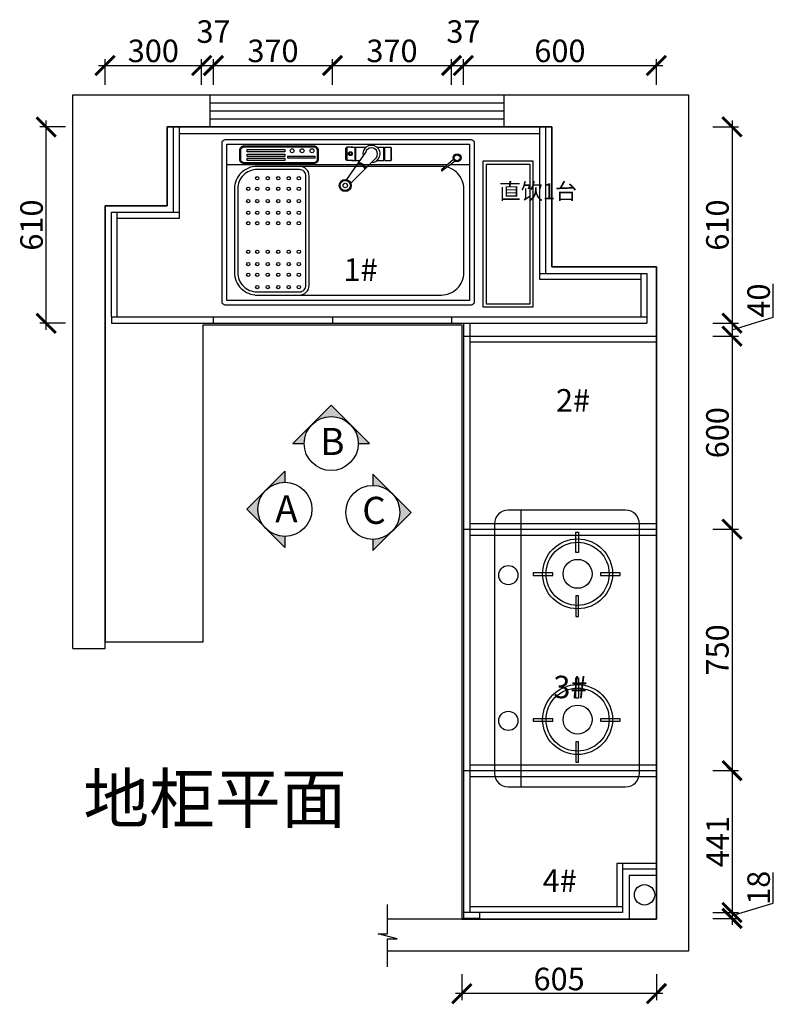
# Model space of a CAD drawing. Units: millimetres. Extents: x 42153 to 66890, y -152120 to -145882.
# Drawn here: x 42153 to 44505, y -149048 to -145989 of the extents above; entities that cross this region are included whole.
import ezdxf

# ---------------------------------------------------------------- set-up
doc = ezdxf.new("R2010")
doc.units = ezdxf.units.MM
doc.header["$PDMODE"] = 35
doc.header["$PDSIZE"] = -20
for name, color, linetype in [('4', 4, 'Continuous'), ('5', 5, 'Continuous'), ('ZB_厨柜', 7, 'Continuous'), ('台面', 2, 'Continuous'), ('图层1', 1, 'Continuous'), ('墙体', 4, 'Continuous'), ('门板', 3, 'Continuous')]:
    doc.layers.add(name, color=color, linetype=linetype)
doc.layers.add('墙0.53', color=7, linetype='Continuous', lineweight=53)
doc.styles.add('ROMANC', font='simhei.ttf')
doc.styles.get("Standard").update_dxf_attribs({"font": 'arial.ttf'})
doc.dimstyles.new('ISO-25', dxfattribs={"dimtxt": 70, "dimasz": 60, "dimexe": 20, "dimexo": 30, "dimtad": 1, "dimdec": 0, "dimdsep": 46, "dimtxsty": 'Standard', "dimblk": 'ARCHTICK', "dimcen": 2.5, "dimdle": 20, "dimclrd": 1, "dimclre": 1, "dimclrt": 1, "dimadec": 0, "dimazin": 0, "dimtfac": 1, "dimtdec": 0, "dimtmove": 1, "dimatfit": 3, "dimfxl": 60, "dimfxlon": 1, "dimarcsym": 0})

# ---------------------------------------------------------------- blocks, each defined once
blk = doc.blocks.new('fdsdfddfdfff')
at = {"layer": 'ZB_厨柜', "color": 251}
for p, q in [((56170.1, -87492.1), (56172.3, -87489.1)), ((56191.2, -87489.1), (56172.3, -87489.1)), ((56172.3, -87489.1), (56172.3, -87531)), ((56185.7, -87489.1), (56232.8, -87489.1)), ((56198.5, -87531), (56198.5, -87489.1)), ((56200.9, -87531), (56200.9, -87489.1)), ((56265.7, -87489.1), (56287.7, -87489.1)), ((56287.7, -87531), (56287.7, -87489.1)), ((56290.7, -87531), (56290.7, -87489.1)), ((56290.7, -87489.1), (56309.5, -87489.1)), ((56311.7, -87492.1), (56309.5, -87489.1)), ((56309.5, -87489.1), (56309.5, -87531)), ((56170.1, -87528), (56170.1, -87492.1)), ((56231.4, -87504.2), (56171.6, -87590)), ((56311.7, -87528), (56311.7, -87492.1)), ((56485.2, -87544.3), (55799.8, -87544.3)), ((56170.1, -87528), (56172.3, -87531)), ((56191.2, -87531), (56172.3, -87531)), ((56260.9, -87525.3), (56185.3, -87601.3)), ((56188.4, -87531), (56212.7, -87531)), ((56266.6, -87531), (56287.7, -87531)), ((56290.7, -87531), (56309.5, -87531)), ((56311.7, -87528), (56309.5, -87531)), ((56504.4, -87527.6), (56467.3, -87559.8)), ((56509, -87532.7), (56469.2, -87562.9)), ((56553.8, -87544.3), (56493.7, -87544.3))]:
    blk.add_line(p, q, dxfattribs=at)
for points in [[(55794.8, -87465.2), (56558.8, -87465.2, -0.414214), (56568.8, -87475.2), (56568.8, -87970.2, -0.414214), (56558.8, -87980.2), (55794.8, -87980.2, -0.414214), (55784.8, -87970.2), (55784.8, -87475.2, -0.414214)], [(55852.9, -87485), (56070.4, -87485, -0.414214), (56083.4, -87498), (56083.4, -87527.4, -0.414214), (56070.4, -87540.4), (55852.9, -87540.4, -0.414214), (55839.9, -87527.4), (55839.9, -87498, -0.414214)], [(55852.9, -87488), (56070.4, -87488, -0.414214), (56080.4, -87498), (56080.4, -87527.4, -0.414214), (56070.4, -87537.4), (55852.9, -87537.4, -0.414214), (55842.9, -87527.4), (55842.9, -87498, -0.414214)]]:
    blk.add_lwpolyline(points, format="xyb", close=True, dxfattribs=at)
for points in [[(55799.8, -87480.2), (56553.8, -87480.2), (56553.8, -87965.2), (55799.8, -87965.2)], [(55862.6, -87496.3), (55980, -87496.3), (55980, -87503.2), (55862.6, -87503.2)], [(55862.6, -87511.1), (55980, -87511.1), (55980, -87518), (55862.6, -87518)], [(55989.5, -87517), (56073, -87517), (56073, -87523.8), (55989.5, -87523.8)], [(55862.6, -87523.9), (55980, -87523.9), (55980, -87530.8), (55862.6, -87530.8)]]:
    blk.add_lwpolyline(points, close=True, dxfattribs=at)
for points in [[(56478.7, -87549.9, 0.043468), (56466.6, -87548.8), (55893.4, -87548.8, 0.414214), (55823.4, -87618.8), (55823.4, -87878.6, 0.414214), (55893.4, -87948.6), (56466.6, -87948.6, 0.414214), (56536.6, -87878.6), (56536.6, -87618.8, 0.195058), (56516.8, -87570.1)], [(55887.7, -87948.6), (56025.5, -87948.6, 0.414214), (56055.5, -87918.6), (56055.5, -87578.8, 0.414214), (56025.5, -87548.8), (55887.7, -87548.8)], [(56025.5, -87558.8), (55893.4, -87558.8, 0.414214), (55833.4, -87618.8), (55833.4, -87878.6, 0.414214), (55893.4, -87938.6), (56025.5, -87938.6)], [(55887.7, -87938.6), (56025.5, -87938.6, 0.414214), (56045.5, -87918.6), (56045.5, -87578.8, 0.414214), (56025.5, -87558.8), (55887.7, -87558.8)], [(56516.8, -87570.1, 0.135948), (56484.6, -87551.2, 0.135948)]]:
    blk.add_lwpolyline(points, format="xyb", dxfattribs=at)
for centre, radius in [((56002.7, -87500.3), 6.06), ((56033.7, -87500.3), 6.06), ((56064.5, -87500.3), 6.06), ((56183.7, -87509.3), 6.04), ((56183.7, -87509.3), 4.04), ((56515.4, -87522.2), 12.3), ((56515.4, -87522.2), 9.28), ((55894.2, -87585.8), 5.19), ((55926.6, -87585.8), 5.19), ((55959.7, -87585.8), 5.19), ((55992.1, -87585.8), 5.19), ((56023.5, -87585.8), 5.19), ((56167.8, -87608.5), 18.8), ((56167.8, -87608.5), 15.8), ((56167.8, -87608.5), 6.95), ((55866, -87618.6), 5.19), ((55894.2, -87618.6), 5.19), ((55926.6, -87618.6), 5.19), ((55959.7, -87618.6), 5.19), ((55992.1, -87618.6), 5.19), ((56023.5, -87618.6), 5.19), ((55866, -87656.9), 5.19), ((55894.2, -87656.9), 5.19), ((55926.6, -87656.9), 5.19), ((55959.7, -87656.9), 5.19), ((55992.1, -87656.9), 5.19), ((56023.5, -87656.9), 5.19), ((55866, -87693), 5.19), ((55894.2, -87693), 5.19), ((55926.6, -87693), 5.19), ((55959.7, -87693), 5.19), ((55992.1, -87693), 5.19), ((56023.5, -87693), 5.19), ((55866, -87725.8), 5.19), ((55894.2, -87725.8), 5.19), ((55926.6, -87725.8), 5.19), ((55959.7, -87725.8), 5.19), ((55992.1, -87725.8), 5.19), ((56023.5, -87725.8), 5.19), ((55866, -87814.1), 5.19), ((55894.2, -87814.1), 5.19), ((55926.6, -87814.1), 5.19), ((55959.7, -87814.1), 5.19), ((55992.1, -87814.1), 5.19), ((56023.5, -87814.1), 5.19), ((55866, -87852.6), 5.19), ((55894.2, -87852.6), 5.19), ((55926.6, -87852.6), 5.19), ((55959.7, -87852.6), 5.19), ((55992.1, -87852.6), 5.19), ((56023.5, -87852.6), 5.19), ((55866, -87885.4), 5.19), ((55894.2, -87885.4), 5.19), ((55926.6, -87885.4), 5.19), ((55959.7, -87885.4), 5.19), ((55992.1, -87885.4), 5.19), ((56023.5, -87885.4), 5.19), ((55894.2, -87923.7), 5.19), ((55926.6, -87923.7), 5.19), ((55959.7, -87923.7), 5.19), ((55992.1, -87923.7), 5.19), ((56023.5, -87923.7), 5.19)]:
    blk.add_circle(centre, radius, dxfattribs=at)
for centre, radius, start, end in [((56249.3, -87510.4), 26.9, 269.3727, 192.5377), ((56249.3, -87510.4), 18.9, 308.1495, 160.6865), ((56205.6, -87565), 25.4, 18.7826, 88.7711), ((56207.5, -87563), 25.4, 18.7826, 88.7711), ((56468.6, -87561.1), 1.86, 128.1042, 288.8004)]:
    blk.add_arc(centre, radius, start, end, dxfattribs=at)
blk = doc.blocks.new('_ArchTick')
at = {"color": 0, "linetype": 'ByBlock', "const_width": 0.15}
blk.add_lwpolyline([(-0.5, -0.5), (0.5, 0.5)], dxfattribs=at)
blk = doc.blocks.new('*D111')
at = {"color": 1, "lineweight": -2, "transparency": 16777216}
for p, q in [((42235.4, -146952), (42235.4, -146302)), ((42295.4, -146322), (42215.4, -146322)), ((42295.4, -146932), (42215.4, -146932))]:
    blk.add_line(p, q, dxfattribs=at)
at = {"layer": 'Defpoints', "color": 0, "transparency": 16777216}
for p in [(42235.4, -146322), (42611.6, -146322), (42718.6, -146932)]:
    blk.add_point(p, dxfattribs=at)
at = {"color": 1, "lineweight": -2, "transparency": 16777216, "xscale": 60, "yscale": 60, "zscale": 60}
for p, rotation in [((42235.4, -146322), 90), ((42235.4, -146932), 270)]:
    blk.add_blockref('_ArchTick', p, dxfattribs=dict(at, rotation=rotation))
at = {"color": 1, "transparency": 16777216, "insert": (42199.1, -146627), "char_height": 70, "attachment_point": 5, "rotation": 90}
blk.add_mtext('610', dxfattribs=at)
blk = doc.blocks.new('*D112')
at = {"color": 1, "lineweight": -2, "transparency": 16777216}
for p, q in [((42398.6, -146131.2), (42738.6, -146131.2)), ((42418.6, -146191.2), (42418.6, -146111.2)), ((42718.6, -146191.2), (42718.6, -146111.2))]:
    blk.add_line(p, q, dxfattribs=at)
at = {"layer": 'Defpoints', "color": 0, "transparency": 16777216}
for p in [(42718.6, -146131.2), (42418.6, -146950), (42718.6, -146950)]:
    blk.add_point(p, dxfattribs=at)
at = {"color": 1, "lineweight": -2, "transparency": 16777216, "xscale": 60, "yscale": 60, "zscale": 60, "rotation": 180}
blk.add_blockref('_ArchTick', (42418.6, -146131.2), dxfattribs=at)
at = {"color": 1, "lineweight": -2, "transparency": 16777216, "xscale": 60, "yscale": 60, "zscale": 60}
blk.add_blockref('_ArchTick', (42718.6, -146131.2), dxfattribs=at)
at = {"color": 1, "transparency": 16777216, "insert": (42568.6, -146094.8), "char_height": 70, "attachment_point": 5}
blk.add_mtext('300', dxfattribs=at)
blk = doc.blocks.new('*D113')
at = {"color": 1, "lineweight": -2, "transparency": 16777216}
for p, q in [((42698.6, -146131.2), (42775.6, -146131.2)), ((42718.6, -146191.2), (42718.6, -146111.2)), ((42755.6, -146191.2), (42755.6, -146111.2))]:
    blk.add_line(p, q, dxfattribs=at)
at = {"layer": 'Defpoints', "color": 0, "transparency": 16777216}
for p in [(42755.6, -146131.2), (42718.6, -146950), (42755.6, -146932)]:
    blk.add_point(p, dxfattribs=at)
at = {"color": 1, "lineweight": -2, "transparency": 16777216, "xscale": 60, "yscale": 60, "zscale": 60, "rotation": 180}
blk.add_blockref('_ArchTick', (42718.6, -146131.2), dxfattribs=at)
at = {"color": 1, "lineweight": -2, "transparency": 16777216, "xscale": 60, "yscale": 60, "zscale": 60}
blk.add_blockref('_ArchTick', (42755.6, -146131.2), dxfattribs=at)
at = {"color": 1, "transparency": 16777216, "insert": (42755.7, -146034.8), "char_height": 70, "attachment_point": 5}
blk.add_mtext('37', dxfattribs=at)
blk = doc.blocks.new('*D114')
at = {"color": 1, "lineweight": -2, "transparency": 16777216}
for p, q in [((42735.6, -146131.2), (43145.6, -146131.2)), ((42755.6, -146191.2), (42755.6, -146111.2)), ((43125.6, -146191.2), (43125.6, -146111.2))]:
    blk.add_line(p, q, dxfattribs=at)
at = {"layer": 'Defpoints', "color": 0, "transparency": 16777216}
for p in [(43125.6, -146131.2), (43125.6, -146922), (42755.6, -146932)]:
    blk.add_point(p, dxfattribs=at)
at = {"color": 1, "lineweight": -2, "transparency": 16777216, "xscale": 60, "yscale": 60, "zscale": 60, "rotation": 180}
blk.add_blockref('_ArchTick', (42755.6, -146131.2), dxfattribs=at)
at = {"color": 1, "lineweight": -2, "transparency": 16777216, "xscale": 60, "yscale": 60, "zscale": 60}
blk.add_blockref('_ArchTick', (43125.6, -146131.2), dxfattribs=at)
at = {"color": 1, "transparency": 16777216, "insert": (42940.6, -146094.8), "char_height": 70, "attachment_point": 5}
blk.add_mtext('370', dxfattribs=at)
blk = doc.blocks.new('*D115')
at = {"color": 1, "lineweight": -2, "transparency": 16777216}
for p, q in [((43105.6, -146131.2), (43515.6, -146131.2)), ((43125.6, -146191.2), (43125.6, -146111.2)), ((43495.6, -146191.2), (43495.6, -146111.2))]:
    blk.add_line(p, q, dxfattribs=at)
at = {"layer": 'Defpoints', "color": 0, "transparency": 16777216}
for p in [(43495.6, -146131.2), (43125.6, -146922), (43495.6, -146922)]:
    blk.add_point(p, dxfattribs=at)
at = {"color": 1, "lineweight": -2, "transparency": 16777216, "xscale": 60, "yscale": 60, "zscale": 60, "rotation": 180}
blk.add_blockref('_ArchTick', (43125.6, -146131.2), dxfattribs=at)
at = {"color": 1, "lineweight": -2, "transparency": 16777216, "xscale": 60, "yscale": 60, "zscale": 60}
blk.add_blockref('_ArchTick', (43495.6, -146131.2), dxfattribs=at)
at = {"color": 1, "transparency": 16777216, "insert": (43310.6, -146094.8), "char_height": 70, "attachment_point": 5}
blk.add_mtext('370', dxfattribs=at)
blk = doc.blocks.new('*D116')
at = {"color": 1, "lineweight": -2, "transparency": 16777216}
for p, q in [((43475.6, -146131.2), (43552.6, -146131.2)), ((43495.6, -146191.2), (43495.6, -146111.2)), ((43532.6, -146191.2), (43532.6, -146111.2))]:
    blk.add_line(p, q, dxfattribs=at)
at = {"layer": 'Defpoints', "color": 0, "transparency": 16777216}
for p in [(43532.6, -146131.2), (43495.6, -146922), (43532.6, -146932)]:
    blk.add_point(p, dxfattribs=at)
at = {"color": 1, "lineweight": -2, "transparency": 16777216, "xscale": 60, "yscale": 60, "zscale": 60, "rotation": 180}
blk.add_blockref('_ArchTick', (43495.6, -146131.2), dxfattribs=at)
at = {"color": 1, "lineweight": -2, "transparency": 16777216, "xscale": 60, "yscale": 60, "zscale": 60}
blk.add_blockref('_ArchTick', (43532.6, -146131.2), dxfattribs=at)
at = {"color": 1, "transparency": 16777216, "insert": (43532.7, -146034.8), "char_height": 70, "attachment_point": 5}
blk.add_mtext('37', dxfattribs=at)
blk = doc.blocks.new('*D117')
at = {"color": 1, "lineweight": -2, "transparency": 16777216}
for p, q in [((43512.6, -146131.2), (44152.6, -146131.2)), ((43532.6, -146191.2), (43532.6, -146111.2)), ((44132.6, -146191.2), (44132.6, -146111.2))]:
    blk.add_line(p, q, dxfattribs=at)
at = {"layer": 'Defpoints', "color": 0, "transparency": 16777216}
for p in [(44132.6, -146131.2), (43532.6, -146932), (44132.6, -146972)]:
    blk.add_point(p, dxfattribs=at)
at = {"color": 1, "lineweight": -2, "transparency": 16777216, "xscale": 60, "yscale": 60, "zscale": 60, "rotation": 180}
blk.add_blockref('_ArchTick', (43532.6, -146131.2), dxfattribs=at)
at = {"color": 1, "lineweight": -2, "transparency": 16777216, "xscale": 60, "yscale": 60, "zscale": 60}
blk.add_blockref('_ArchTick', (44132.6, -146131.2), dxfattribs=at)
at = {"color": 1, "transparency": 16777216, "insert": (43832.6, -146094.8), "char_height": 70, "attachment_point": 5}
blk.add_mtext('600', dxfattribs=at)
blk = doc.blocks.new('*D118')
at = {"color": 1, "lineweight": -2, "transparency": 16777216}
for p, q in [((44367.7, -146302), (44367.7, -146952)), ((44307.7, -146322), (44387.7, -146322)), ((44307.7, -146932), (44387.7, -146932))]:
    blk.add_line(p, q, dxfattribs=at)
at = {"layer": 'Defpoints', "color": 0, "transparency": 16777216}
for p in [(43787.6, -146322), (43552.6, -146932), (44367.7, -146932)]:
    blk.add_point(p, dxfattribs=at)
at = {"color": 1, "lineweight": -2, "transparency": 16777216, "xscale": 60, "yscale": 60, "zscale": 60}
for p, rotation in [((44367.7, -146322), 90), ((44367.7, -146932), 270)]:
    blk.add_blockref('_ArchTick', p, dxfattribs=dict(at, rotation=rotation))
at = {"color": 1, "transparency": 16777216, "insert": (44331.3, -146627), "char_height": 70, "attachment_point": 5, "rotation": 90}
blk.add_mtext('610', dxfattribs=at)
blk = doc.blocks.new('*D119')
at = {"color": 1, "lineweight": -2, "transparency": 16777216}
for p, q in [((44495.8, -146913.5), (44495.8, -146809.4)), ((44367.7, -146912), (44367.7, -146992)), ((44367.7, -146952), (44495.8, -146913.5)), ((44307.7, -146932), (44387.7, -146932)), ((44307.7, -146972), (44387.7, -146972))]:
    blk.add_line(p, q, dxfattribs=at)
at = {"layer": 'Defpoints', "color": 0, "transparency": 16777216}
for p in [(43552.6, -146932), (43552.6, -146972), (44367.7, -146972)]:
    blk.add_point(p, dxfattribs=at)
at = {"color": 1, "lineweight": -2, "transparency": 16777216, "xscale": 60, "yscale": 60, "zscale": 60}
for p, rotation in [((44367.7, -146932), 90), ((44367.7, -146972), 270)]:
    blk.add_blockref('_ArchTick', p, dxfattribs=dict(at, rotation=rotation))
at = {"color": 1, "transparency": 16777216, "insert": (44459.5, -146861.5), "char_height": 70, "attachment_point": 5, "rotation": 90}
blk.add_mtext('40', dxfattribs=at)
blk = doc.blocks.new('*D120')
at = {"color": 1, "lineweight": -2, "transparency": 16777216}
for p, q in [((44367.7, -146952), (44367.7, -147592)), ((44307.7, -146972), (44387.7, -146972)), ((44307.7, -147572), (44387.7, -147572))]:
    blk.add_line(p, q, dxfattribs=at)
at = {"layer": 'Defpoints', "color": 0, "transparency": 16777216}
for p in [(43552.6, -146972), (43552.6, -147572), (44367.7, -147572)]:
    blk.add_point(p, dxfattribs=at)
at = {"color": 1, "lineweight": -2, "transparency": 16777216, "xscale": 60, "yscale": 60, "zscale": 60}
for p, rotation in [((44367.7, -146972), 90), ((44367.7, -147572), 270)]:
    blk.add_blockref('_ArchTick', p, dxfattribs=dict(at, rotation=rotation))
at = {"color": 1, "transparency": 16777216, "insert": (44331.3, -147272), "char_height": 70, "attachment_point": 5, "rotation": 90}
blk.add_mtext('600', dxfattribs=at)
blk = doc.blocks.new('*D121')
at = {"color": 1, "lineweight": -2, "transparency": 16777216}
for p, q in [((44367.7, -147552), (44367.7, -148342)), ((44307.7, -147572), (44387.7, -147572)), ((44307.7, -148322), (44387.7, -148322))]:
    blk.add_line(p, q, dxfattribs=at)
at = {"layer": 'Defpoints', "color": 0, "transparency": 16777216}
for p in [(43552.6, -147572), (43552.6, -148322), (44367.7, -148322)]:
    blk.add_point(p, dxfattribs=at)
at = {"color": 1, "lineweight": -2, "transparency": 16777216, "xscale": 60, "yscale": 60, "zscale": 60}
for p, rotation in [((44367.7, -147572), 90), ((44367.7, -148322), 270)]:
    blk.add_blockref('_ArchTick', p, dxfattribs=dict(at, rotation=rotation))
at = {"color": 1, "transparency": 16777216, "insert": (44331.3, -147947), "char_height": 70, "attachment_point": 5, "rotation": 90}
blk.add_mtext('750', dxfattribs=at)
blk = doc.blocks.new('*D122')
at = {"color": 1, "lineweight": -2, "transparency": 16777216}
for p, q in [((44367.7, -148302), (44367.7, -148783)), ((44307.7, -148322), (44387.7, -148322)), ((44307.7, -148763), (44387.7, -148763))]:
    blk.add_line(p, q, dxfattribs=at)
at = {"layer": 'Defpoints', "color": 0, "transparency": 16777216}
for p in [(43552.6, -148322), (43552.6, -148763), (44367.7, -148763)]:
    blk.add_point(p, dxfattribs=at)
at = {"color": 1, "lineweight": -2, "transparency": 16777216, "xscale": 60, "yscale": 60, "zscale": 60}
for p, rotation in [((44367.7, -148322), 90), ((44367.7, -148763), 270)]:
    blk.add_blockref('_ArchTick', p, dxfattribs=dict(at, rotation=rotation))
at = {"color": 1, "transparency": 16777216, "insert": (44331.9, -148542.5), "char_height": 70, "attachment_point": 5, "rotation": 90}
blk.add_mtext('441', dxfattribs=at)
blk = doc.blocks.new('*D123')
at = {"color": 1, "lineweight": -2, "transparency": 16777216}
for p, q in [((44495.8, -148733.5), (44495.8, -148638.4)), ((44367.7, -148772), (44495.8, -148733.5)), ((44367.7, -148743), (44367.7, -148801)), ((44307.7, -148763), (44387.7, -148763)), ((44307.7, -148781), (44387.7, -148781))]:
    blk.add_line(p, q, dxfattribs=at)
at = {"layer": 'Defpoints', "color": 0, "transparency": 16777216}
for p in [(43552.6, -148763), (43582.6, -148781), (44367.7, -148781)]:
    blk.add_point(p, dxfattribs=at)
at = {"color": 1, "lineweight": -2, "transparency": 16777216, "xscale": 60, "yscale": 60, "zscale": 60}
for p, rotation in [((44367.7, -148763), 90), ((44367.7, -148781), 270)]:
    blk.add_blockref('_ArchTick', p, dxfattribs=dict(at, rotation=rotation))
at = {"color": 1, "transparency": 16777216, "insert": (44459.5, -148686), "char_height": 70, "attachment_point": 5, "rotation": 90}
blk.add_mtext('18', dxfattribs=at)
blk = doc.blocks.new('FDS1')
at = {"layer": '4', "color": 153}
for p, q in [((27043.5, -9658.3), (26268.9, -9658.3)), ((26226.2, -9700.9), (26226.2, -10066)), ((27086.2, -10066), (27086.2, -9700.9)), ((26268.9, -10108.7), (27043.5, -10108.7))]:
    blk.add_line(p, q, dxfattribs=at)
for centre, start, end in [((26268.9, -9700.9), 90, 180), ((27043.5, -9700.9), 0, 90), ((26268.9, -10066), 180, 270), ((27043.5, -10066), 270, 0)]:
    blk.add_arc(centre, 42.7, start, end, dxfattribs=at)
at = {"layer": '5', "color": 251}
for p, q in [((26421.5, -9717.9), (26421.5, -9778.8)), ((26429.5, -9717.9), (26421.5, -9717.9)), ((26429.5, -9778.8), (26429.5, -9717.9)), ((26874.4, -9717.9), (26874.4, -9778.8)), ((26882.3, -9717.9), (26874.4, -9717.9)), ((26882.3, -9778.8), (26882.3, -9717.9)), ((26421.5, -9778.8), (26429.5, -9778.8)), ((26874.4, -9778.8), (26882.3, -9778.8)), ((26294.4, -9855.6), (26294.4, -9847.7)), ((26294.4, -9847.7), (26358, -9847.7)), ((26358, -9847.7), (26358, -9855.6)), ((26493, -9847.7), (26493, -9855.6)), ((26556.6, -9847.7), (26493, -9847.7)), ((26556.6, -9855.6), (26556.6, -9847.7)), ((26747.3, -9847.7), (26810.8, -9847.7)), ((26747.3, -9855.6), (26747.3, -9847.7)), ((26810.8, -9847.7), (26810.8, -9855.6)), ((26945.9, -9847.7), (26945.9, -9855.6)), ((27009.4, -9847.7), (26945.9, -9847.7)), ((27009.4, -9855.6), (27009.4, -9847.7)), ((26358, -9855.6), (26294.4, -9855.6)), ((26493, -9855.6), (26556.6, -9855.6)), ((26810.8, -9855.6), (26747.3, -9855.6)), ((26945.9, -9855.6), (27009.4, -9855.6)), ((26421.5, -9927.2), (26421.5, -9988.1)), ((26429.5, -9927.2), (26421.5, -9927.2)), ((26429.5, -9988.1), (26429.5, -9927.2)), ((26874.4, -9927.2), (26874.4, -9988.1)), ((26882.3, -9927.2), (26874.4, -9927.2)), ((26882.3, -9988.1), (26882.3, -9927.2)), ((26421.5, -9988.1), (26429.5, -9988.1)), ((26874.4, -9988.1), (26882.3, -9988.1))]:
    blk.add_line(p, q, dxfattribs=at)
at = {"layer": '5', "color": 153}
blk.add_line((27086.2, -10025.9), (26226.2, -10025.9), dxfattribs=at)
at = {"layer": '5', "color": 251}
for centre, radius in [((26424.2, -9850.3), 108.6), ((26424.2, -9850.3), 98), ((26877, -9850.3), 108.6), ((26877, -9850.3), 98), ((26424.2, -9850.3), 45), ((26877, -9850.3), 45), ((26428.2, -10065.6), 29.8), ((26881, -10065.6), 29.8)]:
    blk.add_circle(centre, radius, dxfattribs=at)
blk = doc.blocks.new('DSSA')
at = {"layer": '墙0.53', "lineweight": 25}
h = blk.add_hatch(color=256, dxfattribs=at)
h.paths.add_polyline_path([(2467.8, 41571.9), (2393.5, 41646.1, -0.414214), (2393.5, 41497.6)])
h.paths.add_polyline_path([(2393.5, 41646.1), (2319.3, 41720.3), (2319.3, 41676.9, -0.198912)])
h.paths.add_polyline_path([(2393.5, 41497.6, -0.198912), (2319.3, 41466.9), (2319.3, 41423.4)])
at = {"lineweight": 25}
for p, q in [((2319.3, 41720.3), (2319.3, 41676.9)), ((2467.8, 41571.9), (2319.3, 41720.3)), ((2319.3, 41423.4), (2467.8, 41571.9)), ((2319.3, 41466.9), (2319.3, 41423.4))]:
    blk.add_line(p, q, dxfattribs=at)
blk.add_circle((2319.3, 41571.9), 105, dxfattribs=at)
at = {"layer": '图层1', "lineweight": 25, "style": 'ROMANC'}
blk.add_text('C', height=105, dxfattribs=at).set_placement((2278.2, 41527.3))
blk = doc.blocks.new('DSADSAA')
at = {"layer": '墙0.53', "lineweight": 25}
h = blk.add_hatch(color=256, dxfattribs=at)
h.paths.add_polyline_path([(1535, 40872.8), (1535, 40916.2), (1460.7, 40842, -0.198912)])
h.paths.add_polyline_path([(1460.7, 40842), (1386.5, 40767.8), (1460.7, 40693.5, -0.414214)])
h.paths.add_polyline_path([(1460.7, 40693.5), (1535, 40619.3), (1535, 40662.8, -0.198912)])
at = {"lineweight": 25}
for p, q in [((1535, 40916.2), (1386.5, 40767.8)), ((1535, 40916.2), (1535, 40872.8)), ((1386.5, 40767.8), (1535, 40619.3)), ((1535, 40662.8), (1535, 40619.3))]:
    blk.add_line(p, q, dxfattribs=at)
blk.add_circle((1535, 40767.8), 105, dxfattribs=at)
at = {"layer": '图层1', "lineweight": 25, "style": 'ROMANC'}
blk.add_text('A', height=105, dxfattribs=at).set_placement((1497.5, 40717.4))
blk = doc.blocks.new('DSA')
at = {"layer": '墙0.53', "lineweight": 25}
h = blk.add_hatch(color=256, dxfattribs=at)
h.paths.add_polyline_path([(1930.6, 42090.2), (1856.3, 42016, -0.414214), (2004.8, 42016)])
h.paths.add_polyline_path([(1856.3, 42016), (1782.1, 41941.7), (1825.6, 41941.7, -0.198912)])
h.paths.add_polyline_path([(2004.8, 42016, -0.198912), (2035.6, 41941.7), (2079.1, 41941.7)])
at = {"lineweight": 25}
for p, q in [((1930.6, 42090.2), (1782.1, 41941.7)), ((2079.1, 41941.7), (1930.6, 42090.2)), ((1782.1, 41941.7), (1825.6, 41941.7)), ((2035.6, 41941.7), (2079.1, 41941.7))]:
    blk.add_line(p, q, dxfattribs=at)
blk.add_circle((1930.6, 41941.7), 105, dxfattribs=at)
at = {"layer": '图层1', "lineweight": 25, "style": 'ROMANC'}
blk.add_text('B', height=105, dxfattribs=at).set_placement((1888.3, 41897.2))
blk = doc.blocks.new('*D56')
at = {"color": 1, "lineweight": -2, "transparency": 16777216}
for p, q in [((43527.6, -148954.8), (43527.6, -149034.8)), ((44132.6, -148954.8), (44132.6, -149034.8)), ((44152.6, -149014.8), (43507.6, -149014.8))]:
    blk.add_line(p, q, dxfattribs=at)
at = {"layer": 'Defpoints', "color": 0, "transparency": 16777216}
for p in [(43527.6, -148783), (44132.6, -148783), (43527.6, -149014.8)]:
    blk.add_point(p, dxfattribs=at)
at = {"color": 1, "lineweight": -2, "transparency": 16777216, "xscale": 60, "yscale": 60, "zscale": 60, "rotation": 180}
blk.add_blockref('_ArchTick', (43527.6, -149014.8), dxfattribs=at)
at = {"color": 1, "lineweight": -2, "transparency": 16777216, "xscale": 60, "yscale": 60, "zscale": 60}
blk.add_blockref('_ArchTick', (44132.6, -149014.8), dxfattribs=at)
at = {"color": 1, "transparency": 16777216, "insert": (43830.1, -148978.4), "char_height": 70, "attachment_point": 5}
blk.add_mtext('605', dxfattribs=at)
blk = doc.blocks.new('GFDZAGFF')
at = {"color": 251}
for points in [[(44458.5, -136238), (44613.5, -136238), (44613.5, -136693), (44458.5, -136693)], [(44468.5, -136248), (44603.5, -136248), (44603.5, -136683), (44468.5, -136683)]]:
    blk.add_lwpolyline(points, close=True, dxfattribs=at)
at = {"color": 251, "insert": (44507.8, -136307.7), "char_height": 50, "attachment_point": 1}
blk.add_mtext_dynamic_manual_height_columns('{\\fSimSun|b0|i0|c134|p2;直饮}1{\\fSimSun|b0|i0|c134|p2;台}', width=50, gutter_width=12.5, heights=[0], dxfattribs=at)

msp = doc.modelspace()

# ---------------------------------------------------------------- linework, layer by layer
for p, q in [((42631.6, -146587), (42631.6, -146322)), ((42649.6, -146605), (42649.6, -146322)), ((42649.6, -146342), (43769.6, -146342)), ((43769.6, -146322), (43769.6, -146795)), ((43787.6, -146322), (43787.6, -146777)), ((42438.6, -146912), (42438.6, -146587)), ((42438.6, -146587), (42649.6, -146587)), ((42456.6, -146912), (42456.6, -146587)), ((42456.6, -146605), (42649.6, -146605)), ((43769.6, -146777), (44102.6, -146777)), ((43769.6, -146795), (44084.6, -146795)), ((44084.6, -146777), (44084.6, -146912)), ((44102.6, -146777), (44102.6, -146912)), ((43552.6, -146972), (44132.6, -146972)), ((43552.6, -146990), (44132.6, -146990)), ((43552.6, -147554), (44132.6, -147554)), ((43552.6, -147572), (44132.6, -147572)), ((43552.6, -147590), (44132.6, -147590)), ((43552.6, -148304), (44132.6, -148304)), ((43552.6, -148322), (44132.6, -148322)), ((43552.6, -148340), (44132.6, -148340)), ((44132.6, -148610), (44009.6, -148610)), ((44009.6, -148610), (44009.6, -148745)), ((44027.6, -148610), (44027.6, -148763)), ((44132.6, -148628), (44027.6, -148628)), ((44027.6, -148745), (43552.6, -148745)), ((44027.6, -148763), (43582.6, -148763))]:
    msp.add_line(p, q)
at = {"layer": '台面'}
msp.add_lwpolyline([(43527.6, -148783), (44132.6, -148783), (44132.6, -146757), (43807.6, -146757), (43807.6, -146322), (42611.6, -146322), (42611.6, -146567), (42418.6, -146567), (42418.6, -147922), (42723.6, -147922), (42723.6, -146937), (43527.6, -146937)], close=True, dxfattribs=at)
at = {"layer": '墙体'}
for p, q in [((42318.6, -147942), (42318.6, -146222)), ((42318.6, -146222), (44232.6, -146222)), ((42745.6, -146322), (42745.6, -146222)), ((43658.6, -146222), (43658.6, -146322)), ((44232.6, -146222), (44232.6, -148883)), ((42745.6, -146247), (43658.6, -146247)), ((42745.6, -146272), (43658.6, -146272)), ((42745.6, -146297), (43658.6, -146297)), ((42611.6, -146567), (42611.6, -146322)), ((42611.6, -146322), (43807.6, -146322)), ((43807.6, -146322), (43807.6, -146757)), ((42418.6, -147942), (42418.6, -146567)), ((42418.6, -146567), (42611.6, -146567)), ((43807.6, -146757), (44132.6, -146757)), ((44132.6, -146757), (44132.6, -148783)), ((42318.6, -147942), (42418.6, -147942)), ((44132.6, -148783), (43297.1, -148783)), ((44232.6, -148883), (43297.1, -148883))]:
    msp.add_line(p, q, dxfattribs=at)
for points in [[(44132.6, -148648), (44047.6, -148648), (44047.6, -148783)], [(43297.1, -148931.2), (43297.1, -148844.3), (43327.1, -148844.3), (43267.1, -148828.8), (43297.1, -148828.8), (43297.1, -148738.3)]]:
    msp.add_lwpolyline(points, dxfattribs=at)
msp.add_circle((44095.6, -148707.8), 31.6, dxfattribs=at)
at = {"layer": '门板'}
for p, q in [((42438.6, -146912), (44102.6, -146912)), ((42438.6, -146912), (42438.6, -146932)), ((42755.6, -146932), (42755.6, -146912)), ((43125.6, -146912), (43125.6, -146932)), ((43495.6, -146912), (43495.6, -146932)), ((44102.6, -146912), (44102.6, -146932)), ((42438.6, -146932), (44102.6, -146932)), ((43532.6, -146932), (43532.6, -148781)), ((43552.6, -146932), (43552.6, -148763)), ((43532.6, -146972), (43552.6, -146972)), ((43532.6, -147572), (43552.6, -147572)), ((43532.6, -148322), (43552.6, -148322)), ((43582.6, -148763), (43532.6, -148763)), ((43582.6, -148781), (43532.6, -148781)), ((43582.6, -148763), (43582.6, -148781))]:
    msp.add_line(p, q, dxfattribs=at)

# ---------------------------------------------------------------- block references
for name, p in [('fdsdfddfdfff', (-13002.5, -58895.7)), ('GFDZAGFF', (-864.6, -10189.3))]:
    msp.add_blockref(name, p)
at = {"xscale": 0.8, "yscale": 0.8, "zscale": 0.8}
for name, p in [('DSA', (41577.1, -180859)), ('DSADSAA', (41749.6, -180124.3)), ('DSSA', (41395.5, -180777.1))]:
    msp.add_blockref(name, p, dxfattribs=at)
at = {"rotation": 270}
msp.add_blockref('FDS1', (53737.9, -121286.3), dxfattribs=at)

# ---------------------------------------------------------------- texts
at = {"attachment_point": 1}
for s, width, insert, char_height in [('{\\fSimSun|b0|i0|c134|p2;1#}', 70, (43159.7, -146730.6), 70), ('{\\fSimSun|b0|i0|c134|p2;2#}', 70, (43820.3, -147136.5), 70), ('{\\fSimSun|b0|i0|c134|p2;3#}', 70, (43812.2, -148027.1), 70), ('{\\fSimSun|b0|i0|c134|p2;地柜平面}', 1049.803, (42351.1, -148333.6), 150), ('{\\fSimSun|b0|i0|c134|p2;4#}', 70, (43779, -148628.9), 70)]:
    msp.add_mtext_dynamic_manual_height_columns(s, width=width, gutter_width=12.5, heights=[0], dxfattribs=dict(at, insert=insert, char_height=char_height))

# ---------------------------------------------------------------- dimensions: what is measured, and where the dimension line sits
for base, p1, p2, picture, middle in [((42755.6, -146131.2), (42718.6, -146950), (42755.6, -146932), '*D113', (42755.7, -146034.8)), ((43532.6, -146131.2), (43495.6, -146922), (43532.6, -146932), '*D116', (43532.7, -146034.8)), ((42718.6, -146131.2), (42418.6, -146950), (42718.6, -146950), '*D112', (42568.6, -146094.8)), ((43125.6, -146131.2), (42755.6, -146932), (43125.6, -146922), '*D114', (42940.6, -146094.8)), ((43495.6, -146131.2), (43125.6, -146922), (43495.6, -146922), '*D115', (43310.6, -146094.8)), ((44132.6, -146131.2), (43532.6, -146932), (44132.6, -146972), '*D117', (43832.6, -146094.8)), ((43527.6, -149014.8), (44132.6, -148783), (43527.6, -148783), '*D56', (43830.1, -148978.4))]:
    dim = msp.add_linear_dim(base=base, p1=p1, p2=p2, dimstyle='ISO-25')
    dim.commit()
    dim.dimension.update_dxf_attribs({"geometry": picture, "text_midpoint": middle})
for base, p1, p2, picture, middle in [((42235.4, -146322), (42718.6, -146932), (42611.6, -146322), '*D111', (42199.1, -146627)), ((44367.7, -146932), (43787.6, -146322), (43552.6, -146932), '*D118', (44331.3, -146627)), ((44367.7, -146972), (43552.6, -146932), (43552.6, -146972), '*D119', (44459.5, -146912.9)), ((44367.7, -147572), (43552.6, -146972), (43552.6, -147572), '*D120', (44331.3, -147272)), ((44367.7, -148322), (43552.6, -147572), (43552.6, -148322), '*D121', (44331.3, -147947)), ((44367.7, -148763), (43552.6, -148322), (43552.6, -148763), '*D122', (44331.9, -148542.5)), ((44367.7, -148781), (43552.6, -148763), (43582.6, -148781), '*D123', (44459.5, -148732.9))]:
    dim = msp.add_linear_dim(base=base, p1=p1, p2=p2, angle=90, dimstyle='ISO-25')
    dim.commit()
    dim.dimension.update_dxf_attribs({"geometry": picture, "text_midpoint": middle})

doc.saveas('drawing.dxf')
